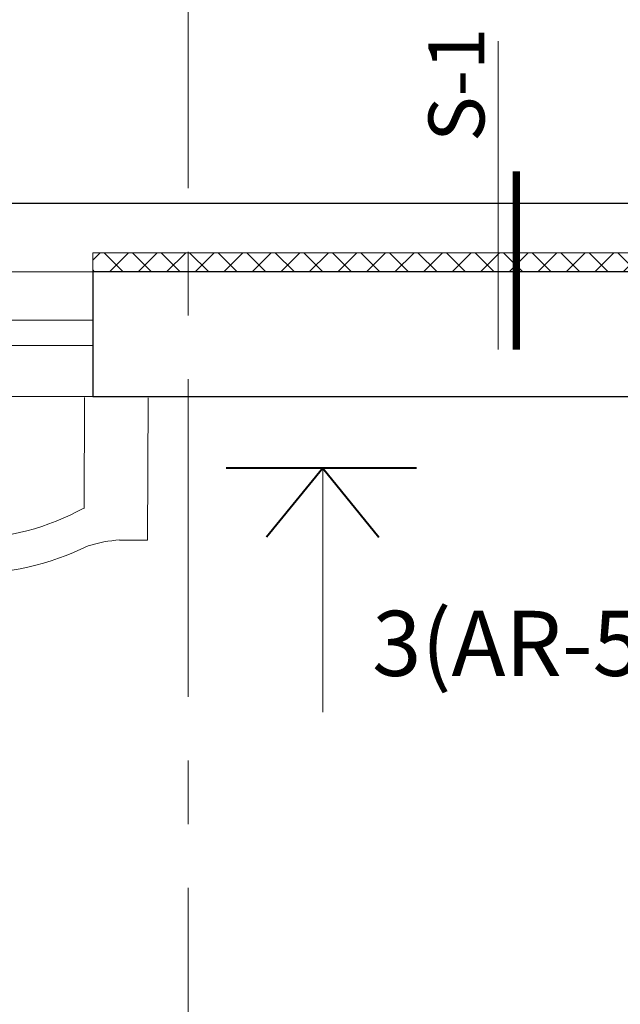
# Model space of a CAD drawing. Units: inches. Extents: x -102149 to 144914, y -186607 to 155335.
# Drawn here: x 76507 to 78869, y 22799 to 26670 of the extents above; entities that cross this region are included whole.
import ezdxf

# ---------------------------------------------------------------- set-up
doc = ezdxf.new("R2010")
doc.units = ezdxf.units.IN
doc.header["$MEASUREMENT"] = 0
doc.linetypes.add('CENTER', pattern=[2, 1.25, -0.25, 0.25, -0.25])
for name, color, linetype, lineweight in [('ASS', 1, 'CENTER', 9), ('BK_IZMERI', 7, 'Continuous', 13), ('BK_TONKAJA', 4, 'Continuous', 9), ('BK_WHITE', 7, 'Continuous', 30), ('hatch', 254, 'Continuous', 0), ('SIENAS_jaun', 6, 'Continuous', 20), ('SIENU_APZIMĒJUMS', 7, 'Continuous', 18)]:
    doc.layers.add(name, color=color, linetype=linetype, lineweight=lineweight)
doc.layers.add('griezlinija', color=7, linetype='Continuous')
doc.styles.add('500', font='arial.ttf', dxfattribs={"height": 500})
doc.styles.get("Standard").update_dxf_attribs({"font": 'arial.ttf'})
doc.styles.add('vrom', font='wromlats.shx', dxfattribs={"width": 0.6})
doc.dimstyles.new('M100', dxfattribs={"dimscale": 100, "dimtxt": 2.2, "dimasz": 2, "dimexe": 1.25, "dimexo": 0.625, "dimtad": 1, "dimdec": 0, "dimtxsty": 'vrom', "dimblk": 'OBLIQUE', "dimcen": 2.5, "dimdle": 1, "dimclrd": 256, "dimclre": 256, "dimclrt": 256, "dimadec": 0, "dimazin": 0, "dimtfac": 1, "dimtdec": 0, "dimtmove": 0, "dimatfit": 3, "dimldrblk": 'OBLIQUE', "dimfxl": 0, "dimarcsym": 0})

# ---------------------------------------------------------------- blocks, each defined once
blk = doc.blocks.new('_OBLIQUE')
at = {"color": 0, "linetype": 'ByBlock'}
blk.add_line((-0.5, -0.5), (0.5, 0.5), dxfattribs=at)
blk = doc.blocks.new('*D162')
at = {"layer": 'BK_IZMERI', "lineweight": -2}
for p, q in [((69226.8, 25948.9), (80307.8, 25948.9)), ((80207.8, 25950), (80207.8, 25823.9)), ((69326.8, 25914.7), (69326.8, 25823.9))]:
    blk.add_line(p, q, dxfattribs=at)
at = {"layer": 'BK_IZMERI', "lineweight": -2, "xscale": 200, "yscale": 200, "zscale": 200, "rotation": 180}
blk.add_blockref('_OBLIQUE', (69326.8, 25948.9), dxfattribs=at)
at = {"layer": 'BK_IZMERI', "lineweight": -2, "xscale": 200, "yscale": 200, "zscale": 200}
blk.add_blockref('_OBLIQUE', (80207.8, 25948.9), dxfattribs=at)
at = {"layer": 'BK_IZMERI', "insert": (72997, 26121.4), "char_height": 220, "attachment_point": 5, "style": 'vrom'}
blk.add_mtext('10881', dxfattribs=at)

msp = doc.modelspace()

# ---------------------------------------------------------------- hatches: boundary and pattern name
at = {"layer": 'hatch', "lineweight": 5}
h = msp.add_hatch(dxfattribs=at)
h.set_pattern_fill('ANSI37', color=256, scale=25, angle=-270)
h.set_pattern_definition([(135, (365938.7, -108774.01), (-56.1266, -56.1266), []), (225, (365938.7, -108774.01), (56.1266, -56.1266), [])])
h.paths.add_polyline_path([(76793.8, 25753.7), (76793.8, 25678.7), (80207.8, 25678.7), (80207.8, 25753.7)])

# ---------------------------------------------------------------- linework, layer by layer
at = {"layer": 'ASS', "ltscale": 1000}
msp.add_line((77169.3, 16007.2), (77169.3, 37284.5), dxfattribs=at)
at = {"layer": 'BK_TONKAJA'}
for p, q in [((75613.8, 25488.7), (76793.8, 25488.7)), ((76793.8, 25388.7), (75613.8, 25388.7))]:
    msp.add_line(p, q, dxfattribs=at)
msp.add_lwpolyline([(76793.8, 25188.7), (75613.8, 25188.7), (75613.8, 25678.7), (76793.8, 25678.7)], close=True, dxfattribs=at)
at = {"layer": 'BK_WHITE'}
for p, q in [((76793.8, 25678.7), (76793.8, 25188.7)), ((76793.8, 25188.7), (79673.8, 25188.7))]:
    msp.add_line(p, q, dxfattribs=at)
at = {"layer": 'BK_WHITE', "lineweight": 20}
for p, q in [((76761.8, 25184.7), (76759.8, 24748.7)), ((77011.8, 25183.7), (77009.8, 24623.7)), ((76899.8, 24623.7), (77009.8, 24623.7))]:
    msp.add_line(p, q, dxfattribs=at)
at = {"layer": 'BK_WHITE', "flags": 128}
msp.add_lwpolyline([(80207.8, 26108.7), (80207.8, 25678.7), (76793.8, 25678.7)], dxfattribs=at)
at = {"layer": 'BK_WHITE', "lineweight": 20, "extrusion": (0, 0, -1)}
for radius, start, end in [(967.1, 241.1297, 269.7816), (1107.1, 244.0777, 270.1745)]:
    msp.add_arc((-76292.5, 25596.8), radius, start, end, dxfattribs=at)
at = {"layer": 'BK_WHITE', "lineweight": 20}
msp.add_arc((76945.2, 24059), 567.7, 94.5728, 107.2863, dxfattribs=at)
at = {"layer": 'griezlinija', "lineweight": 40, "ltscale": 10}
for p, q in [((78067.2, 24906.7), (77319.4, 24906.7)), ((77698.6, 24906.7), (77477.8, 24634.8)), ((77698.6, 24906.7), (77919.4, 24634.8))]:
    msp.add_line(p, q, dxfattribs=at)
at = {"layer": 'griezlinija', "lineweight": 20, "ltscale": 10}
msp.add_line((77698.6, 24906.7), (77698.6, 23946.7), dxfattribs=at)
at = {"layer": 'SIENAS_jaun'}
msp.add_lwpolyline([(80207.8, 25678.7), (80207.8, 25753.7), (76793.8, 25753.7), (76793.8, 25678.7)], close=True, dxfattribs=at)
at = {"layer": 'SIENU_APZIMĒJUMS', "ltscale": 10}
msp.add_line((78388.7, 26585.2), (78388.7, 25373.5), dxfattribs=at)
at = {"layer": 'SIENU_APZIMĒJUMS', "ltscale": 10, "const_width": 30}
msp.add_lwpolyline([(78459.9, 25372.8), (78459.9, 26073.4)], dxfattribs=at)

# ---------------------------------------------------------------- texts
at = {"layer": 'griezlinija', "lineweight": 25, "ltscale": 10, "insert": (77893, 24345.8), "char_height": 256, "width": 2237.293, "attachment_point": 1, "style": '500'}
msp.add_mtext('{\\fArial|b0|i1|c186|p34;3(AR-5.1)}', dxfattribs=at)
at = {"layer": 'SIENU_APZIMĒJUMS', "ltscale": 10, "insert": (78114.5, 26189.5), "char_height": 220, "width": 2656.075, "attachment_point": 1, "rotation": 90}
msp.add_mtext('{\\fArial|b0|i1|c186|p34;\\C0;S-1}', dxfattribs=at)

# ---------------------------------------------------------------- dimensions: what is measured, and where the dimension line sits
at = {"layer": 'BK_IZMERI'}
dim = msp.add_linear_dim(base=(80207.8, 25948.9), p1=(69326.8, 25977.2), p2=(80207.8, 26012.5), dimstyle='M100', dxfattribs=at)
dim.commit()
dim.dimension.update_dxf_attribs({"geometry": '*D162', "text_midpoint": (72997, 25948.9), "dimtype": 160})

doc.saveas('drawing.dxf')
